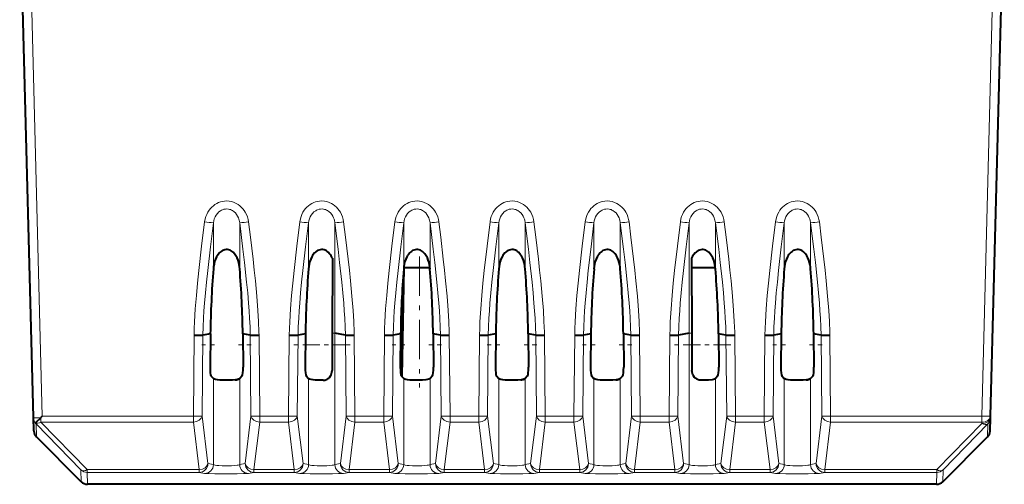
# Model space of a CAD drawing. Extents: x 0 to 420, y 0 to 297.
# Drawn here: x 130 to 153, y 66 to 76 of the extents above; entities that cross this region are included whole.
import ezdxf

# ---------------------------------------------------------------- set-up
doc = ezdxf.new("R2010")
doc.units = 0
doc.linetypes.add('DASHDOT', pattern=[18.5, 12, -3, 0.5, -3])

msp = doc.modelspace()

# ---------------------------------------------------------------- linework, layer by layer
at = {"color": 7, "lineweight": 40}
for p, q in [((130.790451, 67.295937), (130.478973, 79.190712)), ((152.418335, 67.328285), (152.728973, 79.190712)), ((137.54454, 70.899063), (137.539597, 69.207039)), ((145.663406, 70.899063), (145.668335, 69.207039)), ((139.159988, 70.690712), (139.116913, 68.223206)), ((139.159988, 70.690712), (139.749283, 70.690712)), ((145.664017, 70.690712), (146.198288, 70.690712)), ((137.539597, 69.207039), (137.53714, 68.360504)), ((137.839401, 69.158875), (137.601044, 69.20327)), ((145.606888, 69.20327), (145.36853, 69.158875)), ((145.668335, 69.207039), (145.670807, 68.360504)), ((134.787094, 69.190277), (134.61853, 69.158875)), ((134.787094, 69.190277), (134.779694, 68.435585)), ((135.520844, 69.190277), (135.528259, 68.435585)), ((135.520844, 69.190277), (135.528259, 68.435585)), ((135.689407, 69.158875), (135.520844, 69.190277)), ((136.937103, 69.190277), (136.768539, 69.158875)), ((136.937103, 69.190277), (136.929688, 68.435585)), ((139.087097, 69.190277), (138.918533, 69.158875)), ((139.087097, 69.190277), (139.079681, 68.435585)), ((139.820847, 69.190277), (139.828247, 68.435585)), ((139.98941, 69.158875), (139.820847, 69.190277)), ((141.237106, 69.190277), (141.068542, 69.158875)), ((141.237106, 69.190277), (141.229691, 68.435585)), ((141.97084, 69.190277), (141.978256, 68.435585)), ((141.97084, 69.190277), (141.978256, 68.435585)), ((142.139404, 69.158875), (141.97084, 69.190277)), ((143.3871, 69.190277), (143.218536, 69.158875)), ((143.3871, 69.190277), (143.379684, 68.435585)), ((144.120834, 69.190277), (144.12825, 68.435585)), ((144.120834, 69.190277), (144.12825, 68.435585)), ((144.289398, 69.158875), (144.120834, 69.190277)), ((146.270844, 69.190277), (146.278259, 68.435585)), ((146.439407, 69.158875), (146.270844, 69.190277)), ((147.687103, 69.190277), (147.518539, 69.158875)), ((147.687103, 69.190277), (147.679688, 68.435585)), ((148.420837, 69.190277), (148.428253, 68.435585)), ((148.420837, 69.190277), (148.428253, 68.435585)), ((148.589401, 69.158875), (148.420837, 69.190277)), ((134.800903, 68.241608), (134.856888, 68.178543)), ((135.507034, 68.241608), (135.45105, 68.178543)), ((135.507034, 68.241608), (135.45105, 68.178543)), ((136.950897, 68.241608), (137.006897, 68.178543)), ((139.100906, 68.241608), (139.156891, 68.178543)), ((139.807037, 68.241608), (139.751053, 68.178543)), ((141.2509, 68.241608), (141.306885, 68.178543)), ((141.957031, 68.241608), (141.901047, 68.178543)), ((141.957031, 68.241608), (141.901047, 68.178543)), ((143.400909, 68.241608), (143.456894, 68.178543)), ((144.10704, 68.241608), (144.051056, 68.178543)), ((144.10704, 68.241608), (144.051056, 68.178543)), ((146.257034, 68.241608), (146.20105, 68.178543)), ((147.700897, 68.241608), (147.756897, 68.178543)), ((148.407043, 68.241608), (148.351044, 68.178543)), ((148.407043, 68.241608), (148.351044, 68.178543)), ((130.798187, 67.000053), (130.790451, 67.295937)), ((130.958084, 67.295158), (130.836838, 67.1791)), ((130.989532, 67.328285), (130.958054, 67.296059)), ((152.409744, 67.000053), (152.41748, 67.295105)), ((152.41748, 67.295105), (152.418335, 67.328285)), ((130.848984, 67.158974), (130.838196, 67.171448)), ((131.871277, 65.849289), (130.856705, 66.863869)), ((151.336655, 65.849289), (152.351227, 66.863869)), ((151.195236, 65.79071), (132.012711, 65.79071))]:
    msp.add_line(p, q, dxfattribs=at)
at = {"color": 7, "lineweight": 18}
for p, q in [((130.989532, 67.328285), (130.678909, 79.190712)), ((152.218414, 67.328285), (152.529037, 79.190712)), ((134.856888, 70.661339), (134.856888, 71.698166)), ((135.45105, 70.661339), (135.45105, 71.698166)), ((137.006897, 70.661339), (137.006897, 71.698166)), ((137.601044, 69.20327), (137.601044, 71.698166)), ((139.156891, 70.661339), (139.156891, 71.698166)), ((139.751053, 70.661339), (139.751053, 71.698166)), ((141.306885, 70.661339), (141.306885, 71.698166)), ((141.901047, 70.661339), (141.901047, 71.698166)), ((143.456894, 70.661339), (143.456894, 71.698166)), ((144.051056, 70.661339), (144.051056, 71.698166)), ((145.606888, 69.20327), (145.606888, 71.698166)), ((146.20105, 70.661339), (146.20105, 71.698166)), ((147.756897, 70.661339), (147.756897, 71.698166)), ((148.351044, 70.661339), (148.351044, 71.698166)), ((137.601044, 66.234665), (137.601044, 69.20327)), ((145.606888, 66.234665), (145.606888, 69.20327)), ((134.420502, 69.15712), (134.40477, 67.328285)), ((134.61853, 69.158875), (134.602814, 67.331093)), ((135.689407, 69.158875), (135.705124, 67.331093)), ((135.887451, 69.15712), (135.903168, 67.328285)), ((136.570496, 69.15712), (136.554779, 67.328285)), ((136.768539, 69.158875), (136.752823, 67.331093)), ((137.839401, 69.158875), (137.855118, 67.331093)), ((138.037445, 69.15712), (138.053162, 67.328285)), ((138.72049, 69.15712), (138.704773, 67.328285)), ((138.918533, 69.158875), (138.902817, 67.331093)), ((139.98941, 69.158875), (140.005127, 67.331093)), ((140.187439, 69.15712), (140.203171, 67.328285)), ((140.870499, 69.15712), (140.854767, 67.328285)), ((141.068542, 69.158875), (141.052826, 67.331093)), ((142.139404, 69.158875), (142.155121, 67.331093)), ((142.337448, 69.15712), (142.353165, 67.328285)), ((143.020493, 69.15712), (143.004776, 67.328285)), ((143.218536, 69.158875), (143.20282, 67.331093)), ((144.289398, 69.158875), (144.305115, 67.331093)), ((144.487442, 69.15712), (144.503174, 67.328285)), ((145.170502, 69.15712), (145.15477, 67.328285)), ((145.36853, 69.158875), (145.352814, 67.331093)), ((146.439407, 69.158875), (146.455124, 67.331093)), ((146.637451, 69.15712), (146.653168, 67.328285)), ((147.320496, 69.15712), (147.304779, 67.328285)), ((147.518539, 69.158875), (147.502823, 67.331093)), ((148.589401, 69.158875), (148.605118, 67.331093)), ((148.787445, 69.15712), (148.803162, 67.328285)), ((134.856888, 66.234665), (134.856888, 68.178543)), ((135.45105, 66.234665), (135.45105, 68.178543)), ((137.006897, 66.234665), (137.006897, 68.178543)), ((139.156891, 66.234665), (139.156891, 68.178543)), ((139.751053, 66.234665), (139.751053, 68.178543)), ((141.306885, 66.234665), (141.306885, 68.178543)), ((141.901047, 66.234665), (141.901047, 68.178543)), ((143.456894, 66.234665), (143.456894, 68.178543)), ((144.051056, 66.234665), (144.051056, 68.178543)), ((146.20105, 66.234665), (146.20105, 68.178543)), ((147.756897, 66.234665), (147.756897, 68.178543)), ((148.351044, 66.234665), (148.351044, 68.178543)), ((130.958054, 67.195793), (130.958054, 67.296059)), ((132.005676, 66.121681), (130.958054, 67.195793)), ((130.958054, 67.195793), (134.40477, 67.195793)), ((130.989532, 67.328285), (134.40477, 67.328285)), ((134.40477, 67.195793), (134.40477, 67.328285)), ((134.40477, 67.195793), (134.534683, 66.121681)), ((134.602814, 67.331093), (134.732727, 66.256973)), ((135.705124, 67.331093), (135.575211, 66.256973)), ((135.903168, 67.195793), (135.77327, 66.121681)), ((135.903168, 67.328285), (136.554779, 67.328285)), ((135.903168, 67.195793), (135.903168, 67.328285)), ((135.903168, 67.195793), (136.554779, 67.195793)), ((136.554779, 67.195793), (136.554779, 67.328285)), ((136.554779, 67.195793), (136.684677, 66.121681)), ((136.752823, 67.331093), (136.882721, 66.256973)), ((137.855118, 67.331093), (137.72522, 66.256973)), ((138.053162, 67.195793), (137.923264, 66.121681)), ((138.053162, 67.328285), (138.704773, 67.328285)), ((138.053162, 67.195793), (138.053162, 67.328285)), ((138.053162, 67.195793), (138.704773, 67.195793)), ((138.704773, 67.195793), (138.704773, 67.328285)), ((138.704773, 67.195793), (138.834671, 66.121681)), ((138.902817, 67.331093), (139.03273, 66.256973)), ((140.005127, 67.331093), (139.875214, 66.256973)), ((140.203171, 67.195793), (140.073257, 66.121681)), ((140.203171, 67.328285), (140.854767, 67.328285)), ((140.203171, 67.195793), (140.203171, 67.328285)), ((140.203171, 67.195793), (140.854767, 67.195793)), ((140.854767, 67.195793), (140.854767, 67.328285)), ((140.854767, 67.195793), (140.98468, 66.121681)), ((141.052826, 67.331093), (141.182724, 66.256973)), ((142.155121, 67.331093), (142.025223, 66.256973)), ((142.353165, 67.195793), (142.223267, 66.121681)), ((142.353165, 67.328285), (143.004776, 67.328285)), ((142.353165, 67.195793), (142.353165, 67.328285)), ((142.353165, 67.195793), (143.004776, 67.195793)), ((143.004776, 67.195793), (143.004776, 67.328285)), ((143.004776, 67.195793), (143.134674, 66.121681)), ((143.20282, 67.331093), (143.332718, 66.256973)), ((144.305115, 67.331093), (144.175217, 66.256973)), ((144.503174, 67.195793), (144.37326, 66.121681)), ((144.503174, 67.328285), (145.15477, 67.328285)), ((144.503174, 67.195793), (144.503174, 67.328285)), ((144.503174, 67.195793), (145.15477, 67.195793)), ((145.15477, 67.195793), (145.15477, 67.328285)), ((145.15477, 67.195793), (145.284683, 66.121681)), ((145.352814, 67.331093), (145.482727, 66.256973)), ((146.455124, 67.331093), (146.325211, 66.256973)), ((146.653168, 67.195793), (146.52327, 66.121681)), ((146.653168, 67.328285), (147.304779, 67.328285)), ((146.653168, 67.195793), (146.653168, 67.328285)), ((146.653168, 67.195793), (147.304779, 67.195793)), ((147.304779, 67.195793), (147.304779, 67.328285)), ((147.304779, 67.195793), (147.434677, 66.121681)), ((147.502823, 67.331093), (147.632721, 66.256973)), ((148.605118, 67.331093), (148.47522, 66.256973)), ((148.803162, 67.195793), (148.673264, 66.121681)), ((148.803162, 67.328285), (152.218414, 67.328285)), ((148.803162, 67.195793), (148.803162, 67.328285)), ((148.803162, 67.195793), (152.218414, 67.195793)), ((152.217545, 67.162613), (152.218414, 67.195793)), ((152.218414, 67.328285), (152.218414, 67.195793)), ((130.837814, 67.171898), (130.83371, 67.176903)), ((130.856705, 66.863869), (130.848984, 67.158966)), ((131.864243, 66.118027), (130.848984, 67.158966)), ((152.217545, 67.162613), (151.202271, 66.121681)), ((152.358963, 67.158966), (151.343689, 66.118034)), ((152.351227, 66.863869), (152.358963, 67.158966)), ((131.871277, 65.849289), (131.864243, 66.118034)), ((132.005676, 66.121681), (132.005676, 66.059471)), ((134.534683, 66.121681), (132.005676, 66.121681)), ((134.534683, 66.121681), (134.534683, 66.059471)), ((134.732727, 66.256981), (134.856888, 66.234665)), ((135.45105, 66.234665), (135.575211, 66.256973)), ((135.77327, 66.121681), (136.684677, 66.121681)), ((135.77327, 66.059471), (135.77327, 66.121681)), ((136.684677, 66.059471), (136.684677, 66.121681)), ((136.882721, 66.256981), (137.006897, 66.234665)), ((137.601044, 66.234665), (137.72522, 66.256973)), ((137.923264, 66.121681), (138.834671, 66.121681)), ((137.923264, 66.059471), (137.923264, 66.121681)), ((138.834671, 66.059471), (138.834671, 66.121681)), ((139.03273, 66.256981), (139.156891, 66.234665)), ((139.751053, 66.234665), (139.875214, 66.256973)), ((140.073257, 66.121681), (140.98468, 66.121681)), ((140.073257, 66.059471), (140.073257, 66.121681)), ((140.98468, 66.059471), (140.98468, 66.121681)), ((141.182724, 66.256981), (141.306885, 66.234665)), ((141.901047, 66.234665), (142.025223, 66.256973)), ((142.223267, 66.121681), (143.134674, 66.121681)), ((142.223267, 66.059471), (142.223267, 66.121681)), ((143.134674, 66.059471), (143.134674, 66.121681)), ((143.332718, 66.256981), (143.456894, 66.234665)), ((144.051056, 66.234665), (144.175217, 66.256973)), ((144.37326, 66.121681), (145.284683, 66.121681)), ((144.37326, 66.059471), (144.37326, 66.121681)), ((145.284683, 66.059471), (145.284683, 66.121681)), ((145.482727, 66.256981), (145.606888, 66.234665)), ((146.20105, 66.234665), (146.325211, 66.256973)), ((146.52327, 66.121681), (147.434677, 66.121681)), ((146.52327, 66.059471), (146.52327, 66.121681)), ((147.434677, 66.059471), (147.434677, 66.121681)), ((147.632721, 66.256981), (147.756897, 66.234665)), ((148.351044, 66.234665), (148.47522, 66.256973)), ((148.673264, 66.121681), (151.202271, 66.121681)), ((148.673264, 66.059471), (148.673264, 66.121681)), ((151.202271, 66.059471), (151.202271, 66.121681)), ((151.336655, 65.849289), (151.343689, 66.118034)), ((132.012711, 65.79071), (132.005661, 66.059471)), ((134.534683, 66.059471), (132.005661, 66.059471)), ((134.534683, 66.059471), (134.658844, 66.037155)), ((135.649094, 66.037155), (135.77327, 66.059471)), ((135.77327, 66.059471), (136.684677, 66.059471)), ((136.684677, 66.059471), (136.808838, 66.037155)), ((137.799103, 66.037155), (137.923264, 66.059471)), ((137.923264, 66.059471), (138.834671, 66.059471)), ((138.834671, 66.059471), (138.958847, 66.037155)), ((139.949097, 66.037155), (140.073257, 66.059471)), ((140.073257, 66.059471), (140.98468, 66.059471)), ((140.98468, 66.059471), (141.108841, 66.037155)), ((142.099091, 66.037155), (142.223267, 66.059471)), ((142.223267, 66.059471), (143.134674, 66.059471)), ((143.134674, 66.059471), (143.25885, 66.037155)), ((144.2491, 66.037155), (144.37326, 66.059471)), ((144.37326, 66.059471), (145.284683, 66.059471)), ((145.284683, 66.059471), (145.408844, 66.037155)), ((146.399094, 66.037155), (146.52327, 66.059471)), ((146.52327, 66.059471), (147.434677, 66.059471)), ((147.434677, 66.059471), (147.558838, 66.037155)), ((148.549103, 66.037155), (148.673264, 66.059471)), ((148.673264, 66.059471), (151.202271, 66.059471)), ((151.195236, 65.79071), (151.202271, 66.059471))]:
    msp.add_line(p, q, dxfattribs=at)
at = {"color": 7, "linetype": 'DASHDOT', "lineweight": 18, "ltscale": 0.07404}
msp.add_line((139.509979, 70.937515), (139.509979, 67.975906), dxfattribs=at)
at = {"color": 7, "linetype": 'DASHDOT', "lineweight": 18, "ltscale": 0.00716}
for p, q in [((134.881058, 68.940712), (134.594666, 68.940712)), ((139.181061, 68.940712), (138.894669, 68.940712)), ((143.481064, 68.940712), (143.194672, 68.940712))]:
    msp.add_line(p, q, dxfattribs=at)
at = {"color": 7, "linetype": 'DASHDOT', "lineweight": 18, "ltscale": 0.007175}
for p, q in [((135.713318, 68.940712), (135.426331, 68.940712)), ((140.013321, 68.940712), (139.726334, 68.940712)), ((142.163315, 68.940712), (141.876328, 68.940712)), ((144.313324, 68.940712), (144.026337, 68.940712)), ((148.613327, 68.940712), (148.32634, 68.940712))]:
    msp.add_line(p, q, dxfattribs=at)
at = {"color": 7, "linetype": 'DASHDOT', "lineweight": 18, "ltscale": 0.032126}
msp.add_line((137.946487, 68.940712), (136.661453, 68.940712), dxfattribs=at)
at = {"color": 7, "linetype": 'DASHDOT', "lineweight": 18, "ltscale": 0.007159}
for p, q in [((141.331055, 68.940712), (141.044678, 68.940712)), ((147.781052, 68.940712), (147.494675, 68.940712))]:
    msp.add_line(p, q, dxfattribs=at)
at = {"color": 7, "linetype": 'DASHDOT', "lineweight": 18, "ltscale": 0.032141}
msp.add_line((146.546539, 68.940712), (145.260895, 68.940712), dxfattribs=at)
at = {"color": 7, "lineweight": 18}
for points in [[(135.649094, 71.718208), (135.639343, 71.774307), (135.624237, 71.829552), (135.603668, 71.883392), (135.577606, 71.935196), (135.551331, 71.97683), (135.52121, 72.01609), (135.487366, 72.052521), (135.45192, 72.084084), (135.413483, 72.112259), (135.372345, 72.136658), (135.322189, 72.159554), (135.269577, 72.176498), (135.21524, 72.187119), (135.159943, 72.19117), (135.104538, 72.188553), (135.059509, 72.181435), (135.015442, 72.16996), (134.972778, 72.154305), (134.931335, 72.134377), (134.892075, 72.11068), (134.855331, 72.083527), (134.820389, 72.052338), (134.788559, 72.01825), (134.76001, 71.981651), (134.730515, 71.935509), (134.705856, 71.886971), (134.68605, 71.836609), (134.671051, 71.784935), (134.658844, 71.718208)], [(137.799103, 71.718208), (137.789352, 71.774307), (137.774246, 71.829552), (137.753677, 71.883392), (137.7276, 71.935196), (137.701324, 71.97683), (137.671219, 72.01609), (137.63736, 72.052521), (137.601913, 72.084084), (137.563477, 72.112259), (137.522339, 72.136658), (137.472198, 72.159554), (137.419586, 72.176498), (137.365234, 72.187119), (137.309937, 72.19117), (137.254547, 72.188553), (137.209503, 72.181435), (137.165451, 72.16996), (137.122787, 72.154305), (137.081329, 72.134377), (137.042084, 72.11068), (137.005341, 72.083527), (136.970383, 72.052338), (136.938568, 72.01825), (136.910004, 71.981651), (136.880524, 71.935509), (136.855865, 71.886971), (136.836044, 71.836609), (136.82106, 71.784935), (136.808838, 71.718208)], [(139.949097, 71.718208), (139.939346, 71.774307), (139.92424, 71.829552), (139.903671, 71.883392), (139.877594, 71.935196), (139.851334, 71.97683), (139.821213, 72.01609), (139.787369, 72.052521), (139.751923, 72.084084), (139.713486, 72.112259), (139.672333, 72.136658), (139.622192, 72.159554), (139.56958, 72.176498), (139.515228, 72.187119), (139.459946, 72.19117), (139.404541, 72.188553), (139.359512, 72.181435), (139.315445, 72.16996), (139.272781, 72.154305), (139.231339, 72.134377), (139.192078, 72.11068), (139.155334, 72.083527), (139.120392, 72.052338), (139.088562, 72.01825), (139.060013, 71.981651), (139.030518, 71.935509), (139.005859, 71.886971), (138.986053, 71.836609), (138.971054, 71.784935), (138.958847, 71.718208)], [(142.099091, 71.718208), (142.089355, 71.774307), (142.074249, 71.829552), (142.05368, 71.883392), (142.027603, 71.935196), (142.001328, 71.97683), (141.971207, 72.01609), (141.937363, 72.052521), (141.901917, 72.084084), (141.86348, 72.112259), (141.822342, 72.136658), (141.772186, 72.159554), (141.719589, 72.176498), (141.665237, 72.187119), (141.60994, 72.19117), (141.55455, 72.188553), (141.509506, 72.181435), (141.465454, 72.16996), (141.422791, 72.154305), (141.381332, 72.134377), (141.342087, 72.11068), (141.305328, 72.083527), (141.270386, 72.052338), (141.238556, 72.01825), (141.210007, 71.981651), (141.180511, 71.935509), (141.155853, 71.886971), (141.136047, 71.836609), (141.121063, 71.784935), (141.108841, 71.718208)], [(144.2491, 71.718208), (144.239349, 71.774307), (144.224243, 71.829552), (144.203674, 71.883392), (144.177597, 71.935196), (144.151337, 71.97683), (144.121216, 72.01609), (144.087372, 72.052521), (144.05191, 72.084084), (144.013474, 72.112259), (143.972336, 72.136658), (143.922195, 72.159554), (143.869583, 72.176498), (143.815231, 72.187119), (143.759949, 72.19117), (143.704544, 72.188553), (143.659515, 72.181435), (143.615448, 72.16996), (143.572784, 72.154305), (143.531326, 72.134377), (143.492081, 72.11068), (143.455338, 72.083527), (143.42038, 72.052338), (143.388565, 72.01825), (143.360001, 71.981651), (143.330521, 71.935509), (143.305862, 71.886971), (143.286057, 71.836609), (143.271057, 71.784935), (143.25885, 71.718208)], [(146.399094, 71.718208), (146.389343, 71.774307), (146.374237, 71.829552), (146.353668, 71.883392), (146.327606, 71.935196), (146.301331, 71.97683), (146.27121, 72.01609), (146.237366, 72.052521), (146.20192, 72.084084), (146.163483, 72.112259), (146.122345, 72.136658), (146.072189, 72.159554), (146.019577, 72.176498), (145.96524, 72.187119), (145.909943, 72.19117), (145.854553, 72.188553), (145.809509, 72.181435), (145.765442, 72.16996), (145.722778, 72.154305), (145.681335, 72.134377), (145.642075, 72.11068), (145.605331, 72.083527), (145.570389, 72.052338), (145.538559, 72.01825), (145.51001, 71.981651), (145.480515, 71.935509), (145.455856, 71.886971), (145.43605, 71.836609), (145.421051, 71.784935), (145.408844, 71.718208)], [(148.549103, 71.718208), (148.539352, 71.774307), (148.524246, 71.829552), (148.503677, 71.883392), (148.4776, 71.935196), (148.451324, 71.97683), (148.421219, 72.01609), (148.38736, 72.052521), (148.351913, 72.084084), (148.313477, 72.112259), (148.272339, 72.136658), (148.222198, 72.159554), (148.169586, 72.176498), (148.115234, 72.187119), (148.059937, 72.19117), (148.004547, 72.188553), (147.959503, 72.181435), (147.915451, 72.16996), (147.872787, 72.154305), (147.831329, 72.134377), (147.792084, 72.11068), (147.755341, 72.083527), (147.720383, 72.052338), (147.688568, 72.01825), (147.660004, 71.981651), (147.630524, 71.935509), (147.605865, 71.886971), (147.58606, 71.836609), (147.57106, 71.784935), (147.558838, 71.718208)], [(135.45105, 71.698166), (135.440811, 71.755493), (135.432846, 71.783447), (135.422928, 71.810715), (135.404404, 71.849915), (135.3815, 71.886467), (135.354324, 71.919662), (135.323151, 71.948753), (135.284271, 71.975334), (135.263275, 71.98613), (135.241486, 71.995049), (135.219376, 72.0019), (135.196793, 72.006767), (135.162109, 72.010246), (135.127274, 72.00898), (135.092865, 72.002991), (135.059448, 71.992416), (135.03801, 71.982956), (135.01741, 71.971672), (134.979202, 71.944107), (134.945541, 71.91069), (134.916946, 71.872482), (134.893677, 71.830513), (134.875839, 71.785736), (134.86412, 71.742508), (134.856888, 71.698166)], [(137.601044, 71.698166), (137.590805, 71.755493), (137.58284, 71.783447), (137.572922, 71.810715), (137.554398, 71.849915), (137.531494, 71.886467), (137.504333, 71.919662), (137.473145, 71.948753), (137.43428, 71.975334), (137.413269, 71.98613), (137.391479, 71.995049), (137.36937, 72.0019), (137.346786, 72.006767), (137.312119, 72.010246), (137.277283, 72.00898), (137.242859, 72.002991), (137.209442, 71.992416), (137.188004, 71.982956), (137.167419, 71.971672), (137.129196, 71.944107), (137.095551, 71.91069), (137.06694, 71.872482), (137.043686, 71.830513), (137.025848, 71.785736), (137.014114, 71.742508), (137.006897, 71.698166)], [(139.751053, 71.698166), (139.740814, 71.755493), (139.732834, 71.783447), (139.722931, 71.810715), (139.704407, 71.849915), (139.681488, 71.886467), (139.654327, 71.919662), (139.623138, 71.948753), (139.584274, 71.975334), (139.563263, 71.98613), (139.541473, 71.995049), (139.519363, 72.0019), (139.49678, 72.006767), (139.462112, 72.010246), (139.427277, 72.00898), (139.392853, 72.002991), (139.359436, 71.992416), (139.338013, 71.982956), (139.317413, 71.971672), (139.279205, 71.944107), (139.245544, 71.91069), (139.216949, 71.872482), (139.19368, 71.830513), (139.175842, 71.785736), (139.164124, 71.742508), (139.156891, 71.698166)], [(141.901047, 71.698166), (141.890808, 71.755493), (141.882843, 71.783447), (141.872925, 71.810715), (141.854401, 71.849915), (141.831497, 71.886467), (141.804321, 71.919662), (141.773148, 71.948753), (141.734268, 71.975334), (141.713272, 71.98613), (141.691483, 71.995049), (141.669373, 72.0019), (141.64679, 72.006767), (141.612106, 72.010246), (141.577271, 72.00898), (141.542862, 72.002991), (141.509445, 71.992416), (141.488007, 71.982956), (141.467407, 71.971672), (141.429199, 71.944107), (141.395538, 71.91069), (141.366943, 71.872482), (141.343689, 71.830513), (141.325851, 71.785736), (141.314117, 71.742508), (141.306885, 71.698166)], [(144.051056, 71.698166), (144.040817, 71.755493), (144.032837, 71.783447), (144.022934, 71.810715), (144.004395, 71.849915), (143.981491, 71.886467), (143.95433, 71.919662), (143.923141, 71.948753), (143.884277, 71.975334), (143.863266, 71.98613), (143.841476, 71.995049), (143.819366, 72.0019), (143.796783, 72.006767), (143.762115, 72.010246), (143.72728, 72.00898), (143.692856, 72.002991), (143.659439, 71.992416), (143.638016, 71.982956), (143.617416, 71.971672), (143.579193, 71.944107), (143.545547, 71.91069), (143.516953, 71.872482), (143.493683, 71.830513), (143.475845, 71.785736), (143.464111, 71.742508), (143.456894, 71.698166)], [(146.20105, 71.698166), (146.190811, 71.755493), (146.182846, 71.783447), (146.172928, 71.810715), (146.154404, 71.849915), (146.1315, 71.886467), (146.104324, 71.919662), (146.073151, 71.948753), (146.034271, 71.975334), (146.013275, 71.98613), (145.991486, 71.995049), (145.969376, 72.0019), (145.946793, 72.006767), (145.912109, 72.010246), (145.877274, 72.00898), (145.842865, 72.002991), (145.809448, 71.992416), (145.78801, 71.982956), (145.76741, 71.971672), (145.729202, 71.944107), (145.695541, 71.91069), (145.666946, 71.872482), (145.643677, 71.830513), (145.625839, 71.785736), (145.61412, 71.742508), (145.606888, 71.698166)], [(148.351044, 71.698166), (148.340805, 71.755493), (148.33284, 71.783447), (148.322937, 71.810715), (148.304398, 71.849915), (148.281494, 71.886467), (148.254333, 71.919662), (148.223145, 71.948753), (148.18428, 71.975334), (148.163269, 71.98613), (148.141479, 71.995049), (148.11937, 72.0019), (148.096786, 72.006767), (148.062119, 72.010246), (148.027283, 72.00898), (147.992859, 72.002991), (147.959442, 71.992416), (147.938004, 71.982956), (147.917419, 71.971672), (147.879196, 71.944107), (147.845551, 71.91069), (147.81694, 71.872482), (147.793686, 71.830513), (147.775848, 71.785736), (147.764114, 71.742508), (147.756897, 71.698166)], [(134.420502, 69.15712), (134.424484, 69.307472), (134.43071, 69.459778), (134.447998, 69.750877), (134.472214, 70.055649), (134.498337, 70.33342), (134.528015, 70.617767), (134.590958, 71.166878), (134.658844, 71.718208)], [(134.61853, 69.158875), (134.62413, 69.349663), (134.63324, 69.541946), (134.643829, 69.711189), (134.656738, 69.88382), (134.676788, 70.115417), (134.699951, 70.353798), (134.728424, 70.623222), (134.789413, 71.151497), (134.856888, 71.698166)], [(135.45105, 71.698166), (135.524612, 71.100616), (135.559555, 70.801102), (135.607513, 70.358551), (135.630783, 70.119308), (135.651001, 69.886032), (135.663971, 69.712746), (135.674622, 69.542908), (135.683807, 69.349808), (135.689407, 69.158875)], [(135.649094, 71.718208), (135.692413, 71.369804), (135.751358, 70.873672), (135.778915, 70.627106), (135.804596, 70.383217), (135.836884, 70.042427), (135.862366, 69.715782), (135.876755, 69.469452), (135.885773, 69.230759), (135.887451, 69.15712)], [(136.570496, 69.15712), (136.574493, 69.307472), (136.580719, 69.459778), (136.597992, 69.750877), (136.622208, 70.055649), (136.648346, 70.33342), (136.678009, 70.617767), (136.740952, 71.166878), (136.808838, 71.718208)], [(136.768539, 69.158875), (136.774124, 69.349663), (136.783234, 69.541946), (136.793823, 69.711189), (136.806732, 69.88382), (136.826782, 70.115417), (136.849945, 70.353798), (136.878418, 70.623222), (136.939407, 71.151497), (137.006897, 71.698166)], [(137.601044, 71.698166), (137.674606, 71.100616), (137.709564, 70.801102), (137.757507, 70.358551), (137.780792, 70.119308), (137.800995, 69.886032), (137.813965, 69.712746), (137.824615, 69.542908), (137.833801, 69.349808), (137.839401, 69.158875)], [(137.799103, 71.718208), (137.842422, 71.369804), (137.901352, 70.873672), (137.928909, 70.627106), (137.95459, 70.383217), (137.986893, 70.042427), (138.01236, 69.715782), (138.026764, 69.469452), (138.035767, 69.230759), (138.037445, 69.15712)], [(138.72049, 69.15712), (138.724487, 69.307472), (138.730713, 69.459778), (138.748001, 69.750877), (138.772217, 70.055649), (138.79834, 70.33342), (138.828003, 70.617767), (138.890961, 71.166878), (138.958847, 71.718208)], [(138.918533, 69.158875), (138.924118, 69.349663), (138.933243, 69.541946), (138.943832, 69.711189), (138.956741, 69.88382), (138.976791, 70.115417), (138.999954, 70.353798), (139.028427, 70.623222), (139.089417, 71.151497), (139.156891, 71.698166)], [(139.751053, 71.698166), (139.8246, 71.100616), (139.859558, 70.801102), (139.907501, 70.358551), (139.930786, 70.119308), (139.951004, 69.886032), (139.963974, 69.712746), (139.974625, 69.542908), (139.98381, 69.349808), (139.98941, 69.158875)], [(139.949097, 71.718208), (139.992416, 71.369804), (140.051346, 70.873672), (140.078918, 70.627106), (140.104599, 70.383217), (140.136887, 70.042427), (140.162354, 69.715782), (140.176758, 69.469452), (140.18576, 69.230759), (140.187439, 69.15712)], [(140.870499, 69.15712), (140.874496, 69.307472), (140.880722, 69.459778), (140.897995, 69.750877), (140.922211, 70.055649), (140.948334, 70.33342), (140.978012, 70.617767), (141.040955, 71.166878), (141.108841, 71.718208)], [(141.068542, 69.158875), (141.074127, 69.349663), (141.083237, 69.541946), (141.093826, 69.711189), (141.106735, 69.88382), (141.126785, 70.115417), (141.149948, 70.353798), (141.178421, 70.623222), (141.23941, 71.151497), (141.306885, 71.698166)], [(141.901047, 71.698166), (141.974609, 71.100616), (142.009567, 70.801102), (142.05751, 70.358551), (142.08078, 70.119308), (142.100998, 69.886032), (142.113968, 69.712746), (142.124619, 69.542908), (142.133804, 69.349808), (142.139404, 69.158875)], [(142.099091, 71.718208), (142.142426, 71.369804), (142.201355, 70.873672), (142.228912, 70.627106), (142.254593, 70.383217), (142.28688, 70.042427), (142.312363, 69.715782), (142.326752, 69.469452), (142.33577, 69.230759), (142.337448, 69.15712)], [(143.020493, 69.15712), (143.02449, 69.307472), (143.030716, 69.459778), (143.048004, 69.750877), (143.072205, 70.055649), (143.098343, 70.33342), (143.128006, 70.617767), (143.190948, 71.166878), (143.25885, 71.718208)], [(143.218536, 69.158875), (143.224121, 69.349663), (143.233246, 69.541946), (143.24382, 69.711189), (143.256744, 69.88382), (143.276794, 70.115417), (143.299957, 70.353798), (143.328415, 70.623222), (143.389404, 71.151497), (143.456894, 71.698166)], [(144.051056, 71.698166), (144.124603, 71.100616), (144.159561, 70.801102), (144.207504, 70.358551), (144.230789, 70.119308), (144.250992, 69.886032), (144.263977, 69.712746), (144.274612, 69.542908), (144.283798, 69.349808), (144.289398, 69.158875)], [(144.2491, 71.718208), (144.292419, 71.369804), (144.351349, 70.873672), (144.378922, 70.627106), (144.404587, 70.383217), (144.43689, 70.042427), (144.462357, 69.715782), (144.476761, 69.469452), (144.485764, 69.230759), (144.487442, 69.15712)], [(145.170502, 69.15712), (145.174484, 69.307472), (145.180725, 69.459778), (145.197998, 69.750877), (145.222214, 70.055649), (145.248337, 70.33342), (145.278015, 70.617767), (145.340958, 71.166878), (145.408844, 71.718208)], [(145.36853, 69.158875), (145.37413, 69.349663), (145.38324, 69.541946), (145.393829, 69.711189), (145.406738, 69.88382), (145.426788, 70.115417), (145.449951, 70.353798), (145.478424, 70.623222), (145.539413, 71.151497), (145.606888, 71.698166)], [(146.20105, 71.698166), (146.274612, 71.100616), (146.309555, 70.801102), (146.357513, 70.358551), (146.380783, 70.119308), (146.401001, 69.886032), (146.413971, 69.712746), (146.424622, 69.542908), (146.433807, 69.349808), (146.439407, 69.158875)], [(146.399094, 71.718208), (146.442413, 71.369804), (146.501358, 70.873672), (146.528915, 70.627106), (146.554596, 70.383217), (146.586884, 70.042427), (146.612366, 69.715782), (146.626755, 69.469452), (146.635773, 69.230759), (146.637451, 69.15712)], [(147.320496, 69.15712), (147.324493, 69.307472), (147.330719, 69.459778), (147.347992, 69.750877), (147.372208, 70.055649), (147.398346, 70.33342), (147.428009, 70.617767), (147.490952, 71.166878), (147.558838, 71.718208)], [(147.518539, 69.158875), (147.524124, 69.349663), (147.533234, 69.541946), (147.543823, 69.711189), (147.556732, 69.88382), (147.576782, 70.115417), (147.599945, 70.353798), (147.628418, 70.623222), (147.689407, 71.151497), (147.756897, 71.698166)], [(148.351044, 71.698166), (148.424606, 71.100616), (148.459564, 70.801102), (148.507507, 70.358551), (148.530792, 70.119308), (148.550995, 69.886032), (148.563965, 69.712746), (148.574615, 69.542908), (148.583801, 69.349808), (148.589401, 69.158875)], [(148.549103, 71.718208), (148.592422, 71.369804), (148.651352, 70.873672), (148.678909, 70.627106), (148.70459, 70.383217), (148.736893, 70.042427), (148.76236, 69.715782), (148.776764, 69.469452), (148.785767, 69.230759), (148.787445, 69.15712)], [(135.45105, 66.234665), (135.439026, 66.229523), (135.41832, 66.224739), (135.389984, 66.220451), (135.334381, 66.215073), (135.268616, 66.21138), (135.130539, 66.209259), (135.053619, 66.210876), (134.98259, 66.214455), (134.932938, 66.218712), (134.893448, 66.224045), (134.864609, 66.230949), (134.856888, 66.234665)], [(137.601044, 66.234665), (137.58902, 66.229523), (137.568314, 66.224739), (137.539978, 66.220451), (137.484375, 66.215073), (137.41861, 66.21138), (137.280533, 66.209259), (137.203613, 66.210876), (137.132584, 66.214455), (137.082932, 66.218712), (137.043442, 66.224045), (137.014603, 66.230949), (137.006897, 66.234665)], [(139.751053, 66.234665), (139.739014, 66.229523), (139.718323, 66.224739), (139.689972, 66.220451), (139.634369, 66.215073), (139.568619, 66.21138), (139.430542, 66.209259), (139.353622, 66.210876), (139.282593, 66.214455), (139.232925, 66.218712), (139.193451, 66.224045), (139.164612, 66.230949), (139.156891, 66.234665)], [(141.901047, 66.234665), (141.889023, 66.229523), (141.868317, 66.224739), (141.839981, 66.220451), (141.784378, 66.215073), (141.718613, 66.21138), (141.580536, 66.209259), (141.503616, 66.210876), (141.432587, 66.214455), (141.382935, 66.218712), (141.343445, 66.224045), (141.314606, 66.230949), (141.306885, 66.234665)], [(144.051056, 66.234665), (144.039017, 66.229523), (144.018311, 66.224739), (143.989975, 66.220451), (143.934372, 66.215073), (143.868607, 66.21138), (143.73053, 66.209259), (143.653625, 66.210876), (143.582596, 66.214455), (143.532928, 66.218712), (143.493454, 66.224045), (143.4646, 66.230949), (143.456894, 66.234665)], [(146.20105, 66.234665), (146.189026, 66.229523), (146.16832, 66.224739), (146.139984, 66.220451), (146.084381, 66.215073), (146.018616, 66.21138), (145.880539, 66.209259), (145.803619, 66.210876), (145.73259, 66.214455), (145.682938, 66.218712), (145.643448, 66.224045), (145.614609, 66.230949), (145.606888, 66.234665)], [(148.351044, 66.234665), (148.33902, 66.229523), (148.318314, 66.224739), (148.289978, 66.220451), (148.234375, 66.215073), (148.16861, 66.21138), (148.030533, 66.209259), (147.953613, 66.210876), (147.882584, 66.214455), (147.832932, 66.218712), (147.793442, 66.224045), (147.764603, 66.230949), (147.756897, 66.234665)], [(135.649094, 66.037155), (135.626221, 66.034821), (135.535919, 66.030937), (135.396194, 66.028145), (135.235474, 66.026794), (134.891006, 66.028442), (134.756195, 66.031425), (134.70433, 66.033485), (134.668976, 66.035873), (134.658844, 66.037155)], [(137.799103, 66.037155), (137.77623, 66.034821), (137.685928, 66.030937), (137.546188, 66.028145), (137.385483, 66.026794), (137.041, 66.028442), (136.906204, 66.031425), (136.85434, 66.033485), (136.818985, 66.035873), (136.808838, 66.037155)], [(139.949097, 66.037155), (139.926224, 66.034821), (139.835922, 66.030937), (139.696198, 66.028145), (139.535477, 66.026794), (139.190994, 66.028442), (139.056198, 66.031425), (139.004333, 66.033485), (138.968979, 66.035873), (138.958847, 66.037155)], [(142.099091, 66.037155), (142.076233, 66.034821), (141.985931, 66.030937), (141.846191, 66.028145), (141.685486, 66.026794), (141.341003, 66.028442), (141.206192, 66.031425), (141.154327, 66.033485), (141.118988, 66.035873), (141.108841, 66.037155)], [(144.2491, 66.037155), (144.226227, 66.034821), (144.135925, 66.030937), (143.996185, 66.028145), (143.83548, 66.026794), (143.490997, 66.028442), (143.356201, 66.031425), (143.304337, 66.033485), (143.268982, 66.035873), (143.25885, 66.037155)], [(146.399094, 66.037155), (146.376221, 66.034821), (146.285919, 66.030937), (146.146194, 66.028145), (145.985474, 66.026794), (145.641006, 66.028442), (145.506195, 66.031425), (145.45433, 66.033485), (145.418976, 66.035873), (145.408844, 66.037155)], [(148.549103, 66.037155), (148.52623, 66.034821), (148.435928, 66.030937), (148.296188, 66.028145), (148.135483, 66.026794), (147.791, 66.028442), (147.656204, 66.031425), (147.60434, 66.033485), (147.568985, 66.035873), (147.558838, 66.037155)]]:
    msp.add_lwpolyline(points, dxfattribs=at)
at = {"color": 7, "lineweight": 40}
for points in [[(135.45105, 70.661339), (135.446838, 70.703079), (135.440598, 70.74469), (135.428772, 70.799751), (135.412491, 70.853912), (135.391113, 70.906509), (135.365005, 70.95488), (135.349701, 70.977798), (135.332779, 70.999603), (135.299271, 71.034042), (135.280502, 71.049187), (135.260513, 71.062515), (135.233963, 71.07618), (135.205811, 71.086136), (135.177063, 71.091797), (135.147781, 71.093094), (135.117737, 71.089752), (135.088531, 71.081886), (135.058929, 71.068962), (135.031403, 71.052055), (135.012253, 71.037148), (134.994385, 71.020622), (134.962708, 70.983894), (134.945465, 70.9589), (134.930084, 70.932755), (134.904449, 70.87796), (134.884933, 70.820969), (134.870743, 70.762733), (134.862274, 70.712143), (134.856888, 70.661339)], [(137.54454, 70.899071), (137.541122, 70.906509), (137.514999, 70.95488), (137.499695, 70.977798), (137.482773, 70.999603), (137.44928, 71.034042), (137.430511, 71.049187), (137.410507, 71.062515), (137.383972, 71.07618), (137.35582, 71.086136), (137.327057, 71.091797), (137.297775, 71.093094), (137.267731, 71.089752), (137.238541, 71.081886), (137.208923, 71.068962), (137.181396, 71.052055), (137.162247, 71.037148), (137.144379, 71.020622), (137.112717, 70.983894), (137.095459, 70.9589), (137.080078, 70.932755), (137.054459, 70.87796), (137.034943, 70.820969), (137.020737, 70.762733), (137.012283, 70.712143), (137.006897, 70.661339)], [(139.751053, 70.661339), (139.746841, 70.703079), (139.740601, 70.74469), (139.728775, 70.799751), (139.712494, 70.853912), (139.691116, 70.906509), (139.665009, 70.95488), (139.649704, 70.977798), (139.632782, 70.999603), (139.599274, 71.034042), (139.580505, 71.049187), (139.560501, 71.062515), (139.533966, 71.07618), (139.505814, 71.086136), (139.477066, 71.091797), (139.447784, 71.093094), (139.417725, 71.089752), (139.388535, 71.081886), (139.358917, 71.068962), (139.331406, 71.052055), (139.312241, 71.037148), (139.294388, 71.020622), (139.262711, 70.983894), (139.245468, 70.9589), (139.230087, 70.932755), (139.204453, 70.87796), (139.184937, 70.820969), (139.170746, 70.762733), (139.162277, 70.712143), (139.156891, 70.661339)], [(141.901047, 70.661339), (141.896851, 70.703079), (141.890594, 70.74469), (141.878784, 70.799751), (141.862488, 70.853912), (141.841125, 70.906509), (141.815002, 70.95488), (141.799698, 70.977798), (141.782776, 70.999603), (141.749283, 71.034042), (141.730499, 71.049187), (141.71051, 71.062515), (141.68396, 71.07618), (141.655823, 71.086136), (141.62706, 71.091797), (141.597778, 71.093094), (141.567734, 71.089752), (141.538528, 71.081886), (141.508926, 71.068962), (141.4814, 71.052055), (141.46225, 71.037148), (141.444382, 71.020622), (141.41272, 70.983894), (141.395462, 70.9589), (141.380081, 70.932755), (141.354446, 70.87796), (141.334946, 70.820969), (141.32074, 70.762733), (141.312271, 70.712143), (141.306885, 70.661339)], [(144.051056, 70.661339), (144.046844, 70.703079), (144.040604, 70.74469), (144.028778, 70.799751), (144.012497, 70.853912), (143.991119, 70.906509), (143.965012, 70.95488), (143.949692, 70.977798), (143.93277, 70.999603), (143.899277, 71.034042), (143.880508, 71.049187), (143.860504, 71.062515), (143.833969, 71.07618), (143.805817, 71.086136), (143.777054, 71.091797), (143.747772, 71.093094), (143.717728, 71.089752), (143.688538, 71.081886), (143.65892, 71.068962), (143.631409, 71.052055), (143.612244, 71.037148), (143.594376, 71.020622), (143.562714, 70.983894), (143.545471, 70.9589), (143.530075, 70.932755), (143.504456, 70.87796), (143.48494, 70.820969), (143.470749, 70.762733), (143.46228, 70.712143), (143.456894, 70.661339)], [(146.20105, 70.661339), (146.196838, 70.703079), (146.190598, 70.74469), (146.178772, 70.799751), (146.162491, 70.853912), (146.141113, 70.906509), (146.115005, 70.95488), (146.099701, 70.977798), (146.082779, 70.999603), (146.049271, 71.034042), (146.030502, 71.049187), (146.010498, 71.062515), (145.983963, 71.07618), (145.955811, 71.086136), (145.927063, 71.091797), (145.897781, 71.093094), (145.867737, 71.089752), (145.838531, 71.081886), (145.808929, 71.068962), (145.781403, 71.052055), (145.762253, 71.037148), (145.744385, 71.020622), (145.712708, 70.983894), (145.685699, 70.942795), (145.663406, 70.899071)], [(148.351044, 70.661339), (148.346848, 70.703079), (148.340607, 70.74469), (148.328781, 70.799751), (148.3125, 70.853912), (148.291122, 70.906509), (148.264999, 70.95488), (148.249695, 70.977798), (148.232773, 70.999603), (148.19928, 71.034042), (148.180511, 71.049187), (148.160507, 71.062515), (148.133972, 71.07618), (148.10582, 71.086136), (148.077057, 71.091797), (148.047775, 71.093094), (148.017731, 71.089752), (147.988541, 71.081886), (147.958923, 71.068962), (147.931396, 71.052055), (147.912247, 71.037148), (147.894379, 71.020622), (147.862717, 70.983894), (147.845459, 70.9589), (147.830078, 70.932755), (147.804459, 70.87796), (147.784943, 70.820969), (147.770752, 70.762733), (147.762283, 70.712143), (147.756897, 70.661339)], [(137.337067, 68.140038), (137.374695, 68.144592), (137.409103, 68.156303), (137.427811, 68.165985), (137.444962, 68.177307), (137.46167, 68.190979), (137.476685, 68.205994), (137.501099, 68.238243), (137.515625, 68.265083), (137.526764, 68.294128), (137.534286, 68.326111), (137.53714, 68.360504)], [(137.337067, 68.140038), (137.374695, 68.144592), (137.409103, 68.156303), (137.427811, 68.165985), (137.444962, 68.177307), (137.46167, 68.190979), (137.476685, 68.205994), (137.501099, 68.238243), (137.515625, 68.265083), (137.526764, 68.294128), (137.534286, 68.326111), (137.53714, 68.360504)], [(145.870865, 68.140038), (145.833252, 68.144592), (145.798828, 68.156303), (145.780121, 68.165985), (145.76297, 68.177307), (145.746277, 68.190979), (145.731247, 68.205994), (145.706848, 68.238243), (145.692322, 68.265083), (145.681183, 68.294128), (145.67366, 68.326111), (145.670807, 68.360504)], [(135.45105, 68.178543), (135.445114, 68.173866), (135.424133, 68.16507), (135.394348, 68.157669), (135.357422, 68.151535), (135.284531, 68.144119), (135.205261, 68.140366), (135.121429, 68.14003), (135.058563, 68.142075), (134.998093, 68.146255), (134.94606, 68.152176), (134.903183, 68.159882), (134.882141, 68.165581), (134.866425, 68.17186), (134.856888, 68.178543)], [(137.337067, 68.140038), (137.273376, 68.139992), (137.210342, 68.14196), (137.158569, 68.145294), (137.110809, 68.150169), (137.066086, 68.157158), (137.031509, 68.165779), (137.012421, 68.17411), (137.006897, 68.178543)], [(139.751053, 68.178543), (139.745117, 68.173866), (139.724121, 68.16507), (139.694351, 68.157669), (139.65741, 68.151535), (139.584518, 68.144119), (139.505249, 68.140366), (139.421432, 68.14003), (139.358566, 68.142075), (139.298096, 68.146255), (139.246063, 68.152176), (139.203186, 68.159882), (139.182144, 68.165581), (139.166428, 68.17186), (139.156891, 68.178543)], [(141.901047, 68.178543), (141.895111, 68.173866), (141.87413, 68.16507), (141.844345, 68.157669), (141.807419, 68.151535), (141.734528, 68.144119), (141.655258, 68.140366), (141.571426, 68.14003), (141.50856, 68.142075), (141.44809, 68.146255), (141.396057, 68.152176), (141.35318, 68.159882), (141.332138, 68.165581), (141.316422, 68.17186), (141.306885, 68.178543)], [(144.051056, 68.178543), (144.04512, 68.173866), (144.024124, 68.16507), (143.994354, 68.157669), (143.957413, 68.151535), (143.884521, 68.144119), (143.805252, 68.140366), (143.721436, 68.14003), (143.658569, 68.142075), (143.598083, 68.146255), (143.546051, 68.152176), (143.503189, 68.159882), (143.482132, 68.165581), (143.466431, 68.17186), (143.456894, 68.178543)], [(146.20105, 68.178543), (146.193619, 68.172997), (146.181824, 68.167694), (146.156555, 68.160316), (146.124237, 68.154037), (146.048111, 68.14518), (145.961792, 68.140564), (145.870865, 68.140038)], [(148.351044, 68.178543), (148.345108, 68.173866), (148.324127, 68.16507), (148.294357, 68.157669), (148.257416, 68.151535), (148.184525, 68.144119), (148.105255, 68.140366), (148.021439, 68.14003), (147.958572, 68.142075), (147.898087, 68.146255), (147.846054, 68.152176), (147.803192, 68.159882), (147.782135, 68.165581), (147.766418, 68.17186), (147.756897, 68.178543)]]:
    msp.add_lwpolyline(points, dxfattribs=at)
at = {"color": 7, "lineweight": 18}
for centre, radius, start, end in [((135.017197, 74.141853), 2.449468, 261.589275, 266.246692), ((135.290756, 74.141846), 2.449461, 273.753125, 278.410556), ((137.167206, 74.141853), 2.449468, 261.589275, 266.246692), ((137.44075, 74.141846), 2.449461, 273.753125, 278.410556), ((139.3172, 74.141853), 2.449468, 261.589275, 266.246692), ((139.590744, 74.141846), 2.449461, 273.753125, 278.410556), ((141.467194, 74.141853), 2.449468, 261.589275, 266.246692), ((141.740753, 74.141846), 2.449461, 273.753125, 278.410556), ((143.617203, 74.141853), 2.449468, 261.589275, 266.246692), ((143.890747, 74.141846), 2.449461, 273.753125, 278.410556), ((145.767197, 74.141853), 2.449468, 261.589275, 266.246692), ((146.040756, 74.141846), 2.449461, 273.753125, 278.410556), ((147.917206, 74.141853), 2.449468, 261.589275, 266.246692), ((148.19075, 74.141846), 2.449461, 273.753125, 278.410556), ((130.99025, 67.30117), 0.199879, 181.501161, 218.442226), ((152.217651, 67.300346), 0.199888, 314.98642, 358.498151), ((134.656937, 66.236832), 0.199833, 270.546857, 359.380054), ((135.651001, 66.236832), 0.199833, 180.619958, 269.453125), ((135.775208, 66.259178), 0.199868, 180.631391, 269.443549), ((136.806931, 66.236832), 0.199833, 270.546857, 359.380054), ((137.80101, 66.236832), 0.199833, 180.619958, 269.453125), ((137.925201, 66.259178), 0.199868, 180.631391, 269.443549), ((138.95694, 66.236832), 0.199833, 270.546857, 359.380054), ((139.951004, 66.236832), 0.199833, 180.619958, 269.453125), ((140.075211, 66.259178), 0.199868, 180.631391, 269.443549), ((141.106934, 66.236832), 0.199833, 270.546857, 359.380054), ((142.100998, 66.236832), 0.199833, 180.619958, 269.453125), ((142.225204, 66.259178), 0.199868, 180.631391, 269.443549), ((143.256943, 66.236832), 0.199833, 270.546857, 359.380054), ((144.251007, 66.236832), 0.199833, 180.619958, 269.453125), ((144.375198, 66.259178), 0.199868, 180.631391, 269.443549), ((145.406937, 66.236832), 0.199833, 270.546857, 359.380054), ((146.401001, 66.236832), 0.199833, 180.619958, 269.453125), ((146.525208, 66.259178), 0.199868, 180.631391, 269.443549), ((147.556946, 66.236832), 0.199833, 270.546857, 359.380054), ((148.550995, 66.236832), 0.199833, 180.619958, 269.453125), ((148.675201, 66.259178), 0.199868, 180.631391, 269.443549), ((151.202286, 66.259506), 0.20003, 269.997006, 314.987274)]:
    msp.add_arc(centre, radius, start, end, dxfattribs=at)
at = {"color": 7, "lineweight": 40}
for centre, radius, start, end in [((156.848953, 68.872498), 22.064393, 175.34978, 179.174782), ((113.458984, 68.872498), 22.064393, 0.825217, 4.650217), ((113.458984, 68.872498), 22.064393, 0.825217, 4.650217), ((158.998947, 68.872498), 22.064393, 175.34978, 179.174782), ((161.148956, 68.872498), 22.064393, 175.34978, 179.174782), ((117.758987, 68.872498), 22.064393, 0.825217, 4.650217), ((163.29895, 68.872498), 22.064393, 175.34978, 179.174782), ((119.908989, 68.872498), 22.064393, 0.825217, 4.650217), ((119.908989, 68.872498), 22.064393, 0.825217, 4.650217), ((165.448944, 68.872498), 22.064393, 175.34978, 179.174782), ((122.05899, 68.872498), 22.064393, 0.825217, 4.650217), ((122.05899, 68.872498), 22.064393, 0.825217, 4.650217), ((124.208984, 68.872498), 22.064393, 0.825217, 4.650217), ((169.748962, 68.872498), 22.064393, 175.34978, 179.174782), ((126.358986, 68.872498), 22.064393, 0.825217, 4.650217), ((126.358986, 68.872498), 22.064393, 0.825217, 4.650217), ((134.505859, 71.952621), 2.796419, 268.250957, 272.30953), ((135.802109, 71.95359), 2.797391, 267.69067, 271.747836), ((136.655853, 71.952621), 2.796419, 268.250957, 272.30953), ((137.952103, 71.95359), 2.797391, 267.69067, 271.747836), ((138.805862, 71.952621), 2.796419, 268.250957, 272.30953), ((140.102112, 71.95359), 2.797391, 267.69067, 271.747836), ((140.955856, 71.952621), 2.796419, 268.250957, 272.30953), ((142.252106, 71.95359), 2.797391, 267.69067, 271.747836), ((143.105865, 71.952621), 2.796419, 268.250957, 272.30953), ((144.402115, 71.95359), 2.797391, 267.69067, 271.747836), ((145.255859, 71.952621), 2.796419, 268.250957, 272.30953), ((146.552109, 71.95359), 2.797391, 267.69067, 271.747836), ((147.405853, 71.952621), 2.796419, 268.250957, 272.30953), ((148.702103, 71.95359), 2.797391, 267.69067, 271.747836), ((135.347504, 68.371857), 0.220163, 271.158083, 298.175559), ((141.797501, 68.371857), 0.220163, 271.158083, 298.175559), ((143.94751, 68.371857), 0.220163, 271.158083, 298.175559), ((148.247498, 68.371857), 0.220163, 271.158083, 298.175559), ((130.998123, 67.005295), 0.2, 181.5, 225.001092), ((130.840714, 67.176216), 0.005068, 151.343537, 236.747857), ((152.209808, 67.005295), 0.2, 314.998892, 358.5), ((132.012711, 65.990715), 0.200001, 224.999644, 269.999902), ((151.195236, 65.990715), 0.2, 269.999997, 315.00046)]:
    msp.add_arc(centre, radius, start, end, dxfattribs=at)
at = {"color": 7, "lineweight": 18}
for centre, major_axis, ratio, start_param, end_param in [((137.30397, 69.202179), (-0.300003, 0), 0.026177, 3.281222072, 3.80897991), ((145.903976, 69.202179), (-0.300003, 0), 0.026177, 5.61579805, 6.143555889), ((130.990372, 67.30117), (-0.199936, -0.005234), 0.026168, 0, 1.407864667), ((130.958054, 67.333527), (0.143219, 0.139603), 0.56236, 3.37466387, 4.210975236), ((134.40477, 67.333527), (0.198547, 0.02401), 0.686005, 4.62961203, 6.091107225), ((134.40477, 67.333527), (0.199997, -0.001717), 0.026176, 4.712614062, 6.14378914), ((135.903168, 67.333527), (-0.199997, -0.001717), 0.026176, 0.139396167, 1.570571245), ((135.903168, 67.333527), (-0.198547, 0.02401), 0.686005, 0.192078082, 1.653573277), ((136.554779, 67.333527), (0.198547, 0.02401), 0.686005, 4.62961203, 6.091107225), ((136.554779, 67.333527), (0.199997, -0.001717), 0.026176, 4.712614062, 6.14378914), ((138.053162, 67.333527), (-0.199997, -0.001717), 0.026176, 0.139396167, 1.570571245), ((138.053162, 67.333527), (-0.198547, 0.02401), 0.686005, 0.192078082, 1.653573277), ((138.704773, 67.333527), (0.198547, 0.02401), 0.686005, 4.62961203, 6.091107225), ((138.704773, 67.333527), (0.199997, -0.001717), 0.026176, 4.712614062, 6.14378914), ((140.203171, 67.333527), (-0.199997, -0.001717), 0.026176, 0.139396167, 1.570571245), ((140.203171, 67.333527), (-0.198547, 0.02401), 0.686005, 0.192078082, 1.653573277), ((140.854767, 67.333527), (0.198547, 0.02401), 0.686005, 4.62961203, 6.091107225), ((140.854767, 67.333527), (0.199997, -0.001717), 0.026176, 4.712614062, 6.14378914), ((142.353165, 67.333527), (-0.199997, -0.001717), 0.026176, 0.139396167, 1.570571245), ((142.353165, 67.333527), (-0.198547, 0.02401), 0.686005, 0.192078082, 1.653573277), ((143.004776, 67.333527), (0.198547, 0.02401), 0.686005, 4.62961203, 6.091107225), ((143.004776, 67.333527), (0.199997, -0.001717), 0.026176, 4.712614062, 6.14378914), ((144.503174, 67.333527), (-0.199997, -0.001717), 0.026176, 0.139396167, 1.570571245), ((144.503174, 67.333527), (-0.198547, 0.02401), 0.686005, 0.192078082, 1.653573277), ((145.15477, 67.333527), (0.198547, 0.02401), 0.686005, 4.62961203, 6.091107225), ((145.15477, 67.333527), (0.199997, -0.001717), 0.026176, 4.712614062, 6.14378914), ((146.653168, 67.333527), (-0.199997, -0.001717), 0.026176, 0.139396167, 1.570571245), ((146.653168, 67.333527), (-0.198547, 0.02401), 0.686005, 0.192078082, 1.653573277), ((147.304779, 67.333527), (0.198547, 0.02401), 0.686005, 4.62961203, 6.091107225), ((147.304779, 67.333527), (0.199997, -0.001717), 0.026176, 4.712614062, 6.14378914), ((148.803162, 67.333527), (-0.199997, -0.001717), 0.026176, 0.139396167, 1.570571245), ((148.803162, 67.333527), (-0.198547, 0.02401), 0.686005, 0.192078082, 1.653573277), ((152.217545, 67.300346), (0.199936, -0.005234), 0.688514, 4.730416404, 6.283185307), ((152.218414, 67.333527), (0.199936, -0.005234), 0.026168, 4.713074213, 6.283185307), ((152.218414, 67.333527), (0.199936, -0.005234), 0.688514, 4.730416404, 6.283185307), ((152.217545, 67.300346), (0.143219, -0.139603), 0.562353, 5.21381366, 6.260757499), ((132.005676, 66.259407), (0.199936, 0.005241), 0.99967, 3.900800677, 4.686198839), ((132.005676, 66.259407), (0.143127, 0.139687), 0.562126, 3.162978406, 4.210623248), ((134.534683, 66.259407), (0.036118, 0.196716), 0.990028, 3.324941557, 4.880021798), ((134.534683, 66.259407), (0.198547, 0.02401), 0.686005, 4.62961203, 6.091107225), ((135.77327, 66.259407), (-0.198547, 0.02401), 0.686005, 0.192078082, 1.653573277), ((136.684677, 66.259407), (0.036118, 0.196716), 0.990028, 3.324941557, 4.880021798), ((136.684677, 66.259407), (0.198547, 0.02401), 0.686005, 4.62961203, 6.091107225), ((137.923264, 66.259407), (-0.198547, 0.02401), 0.686005, 0.192078082, 1.653573277), ((138.834671, 66.259407), (0.036118, 0.196716), 0.990028, 3.324941557, 4.880021798), ((138.834671, 66.259407), (0.198547, 0.02401), 0.686005, 4.62961203, 6.091107225), ((140.073257, 66.259407), (-0.198547, 0.02401), 0.686005, 0.192078082, 1.653573277), ((140.98468, 66.259407), (0.036118, 0.196716), 0.990028, 3.324941557, 4.880021798), ((140.98468, 66.259407), (0.198547, 0.02401), 0.686005, 4.62961203, 6.091107225), ((142.223267, 66.259407), (-0.198547, 0.02401), 0.686005, 0.192078082, 1.653573277), ((143.134674, 66.259407), (0.036118, 0.196716), 0.990028, 3.324941557, 4.880021798), ((143.134674, 66.259407), (0.198547, 0.02401), 0.686005, 4.62961203, 6.091107225), ((144.37326, 66.259407), (-0.198547, 0.02401), 0.686005, 0.192078082, 1.653573277), ((145.284683, 66.259407), (0.036118, 0.196716), 0.990028, 3.324941557, 4.880021798), ((145.284683, 66.259407), (0.198547, 0.02401), 0.686005, 4.62961203, 6.091107225), ((146.52327, 66.259407), (-0.198547, 0.02401), 0.686005, 0.192078082, 1.653573277), ((147.434677, 66.259407), (0.036118, 0.196716), 0.990028, 3.324941557, 4.880021798), ((147.434677, 66.259407), (0.198547, 0.02401), 0.686005, 4.62961203, 6.091107225), ((148.673264, 66.259407), (-0.198547, 0.02401), 0.686005, 0.192078082, 1.653573277), ((151.202271, 66.259407), (0.143127, -0.139687), 0.562126, 5.214154712, 6.261799551)]:
    msp.add_ellipse(centre, major_axis=major_axis, ratio=ratio, start_param=start_param, end_param=end_param, dxfattribs=at)
at = {"color": 7, "lineweight": 40}
for centre, major_axis, start_param, end_param in [((134.807785, 68.439079), (0.002502, 0.199997), 1.59000523, 2.984030165), ((135.500168, 68.439079), (0.002502, -0.199997), 0.157562489, 1.551587423), ((135.500168, 68.439079), (-0.002502, 0.199997), 3.299155143, 4.693180077), ((136.957779, 68.439079), (-0.002502, -0.199997), 4.731597884, 6.125622818), ((139.107773, 68.439079), (-0.002502, -0.199997), 4.731597884, 6.125622818), ((139.800156, 68.439079), (-0.002502, 0.199997), 3.299155143, 4.693180077), ((141.257782, 68.439079), (-0.002502, -0.199997), 4.731597884, 6.125622818), ((141.950165, 68.439079), (0.002502, -0.199997), 0.157562489, 1.551587423), ((141.950165, 68.439079), (-0.002502, 0.199997), 3.299155143, 4.693180077), ((143.407776, 68.439079), (-0.002502, -0.199997), 4.731597884, 6.125622818), ((144.100159, 68.439079), (0.002502, -0.199997), 0.157562489, 1.551587423), ((144.100159, 68.439079), (-0.002502, 0.199997), 3.299155143, 4.693180077), ((146.250168, 68.439079), (-0.002502, 0.199997), 3.299155143, 4.693180077), ((147.707779, 68.439079), (-0.002502, -0.199997), 4.731597884, 6.125622818), ((148.400162, 68.439079), (0.002502, -0.199997), 0.157562489, 1.551587423), ((148.400162, 68.439079), (0.002502, -0.199997), 0.157562489, 1.551587423)]:
    msp.add_ellipse(centre, major_axis=major_axis, ratio=0.140246, start_param=start_param, end_param=end_param, dxfattribs=at)

doc.saveas('drawing.dxf')
